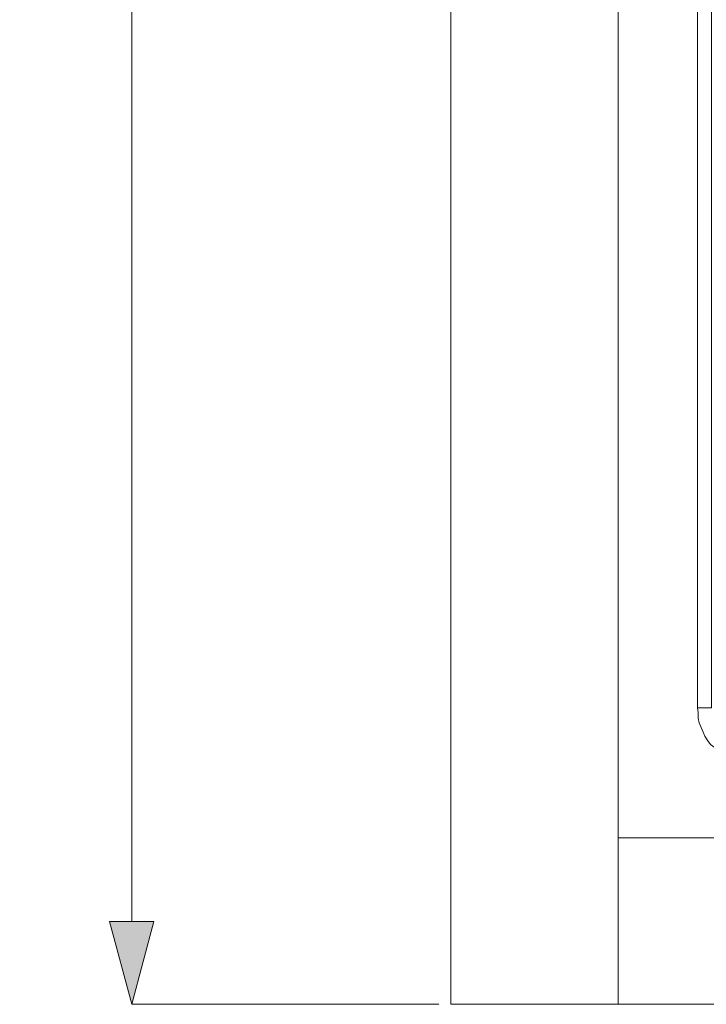
# Model space of a CAD drawing. Units: millimetres. Extents: x 35 to 295, y -208 to -16.
# Drawn here: x 35 to 59, y -181 to -148 of the extents above; entities that cross this region are included whole.
import ezdxf

# ---------------------------------------------------------------- set-up
doc = ezdxf.new("R2010")
doc.units = ezdxf.units.MM
doc.header["$MEASUREMENT"] = 0
doc.layers.add('Чертеж и Рисунок', color=7, linetype='Continuous')
doc.layers.add('Чертеж и Рисунок_Ном._пера__1', color=7, linetype='Continuous', lineweight=13)
doc.layers.add('Чертеж и Рисунок_Ном._пера__5', color=5, linetype='Continuous', lineweight=0)
doc.styles.add('СГЕНЕРИР_СТИЛЬ_1', font='arial.ttf')
doc.dimstyles.new('СГЕНЕРИР_СТИЛЬ__2', dxfattribs={"dimtxt": 2.5, "dimasz": 2.753623, "dimexe": 0.18, "dimexo": 0.4, "dimgap": 0.09, "dimtad": 1, "dimdec": 0, "dimzin": 0, "dimdsep": 46, "dimtxsty": 'СГЕНЕРИР_СТИЛЬ_1', "dimblk": 'ARROWHEAD_5', "dimblk1": 'ARROWHEAD_5', "dimblk2": 'ARROWHEAD_5', "dimcen": 0.09, "dimclrd": 5, "dimclre": 5, "dimclrt": 5, "dimazin": 0, "dimtfac": 1, "dimtdec": 4, "dimtmove": 0, "dimatfit": 3, "dimfxl": 0, "dimtolj": 1, "dimtzin": 0, "dimarcsym": 0})

# ---------------------------------------------------------------- blocks, each defined once
blk = doc.blocks.new('*D3')
at = {"layer": 'Чертеж и Рисунок_Ном._пера__5', "linetype": 'Continuous', "lineweight": 0}
for points in [[(39.193, -83.925), (38.443, -86.724), (39.943, -86.724)], [(39.193, -180.763), (39.943, -177.964), (38.443, -177.964)]]:
    blk.add_hatch(color=5, dxfattribs=at).paths.add_polyline_path(points)
at = {"layer": 'Чертеж и Рисунок_Ном._пера__5', "color": 5, "linetype": 'Continuous', "lineweight": 0}
for p, q in [((39.193, -83.925), (38.443, -86.724)), ((39.193, -83.925), (39.943, -86.724)), ((49.56, -83.925), (39.193, -83.925)), ((39.943, -86.724), (38.443, -86.724)), ((39.193, -177.964), (39.193, -86.724)), ((39.193, -180.763), (38.443, -177.964)), ((38.443, -177.964), (39.943, -177.964)), ((39.193, -180.763), (39.943, -177.964)), ((49.56, -180.763), (39.193, -180.763))]:
    blk.add_line(p, q, dxfattribs=at)
at = {"layer": 'Чертеж и Рисунок_Ном._пера__5', "color": 5, "lineweight": 0, "insert": (38.693, -138.972), "char_height": 2.5, "attachment_point": 7, "rotation": 90, "style": 'СГЕНЕРИР_СТИЛЬ_1'}
blk.add_mtext('\\A1;{\\pql;\\fArial|b0|i0|c204|p38;2152±10}', dxfattribs=at)
blk = doc.blocks.new('ARROWHEAD_5')
at = {"linetype": 'Continuous', "lineweight": 0}
blk.add_hatch(color=0, dxfattribs=at).paths.add_polyline_path([(-1, 0.2679), (0, 0), (-1, -0.2679)])
at = {"color": 0, "linetype": 'Continuous', "lineweight": 0}
blk.add_line((0, 0), (-1, 0), dxfattribs=at)

msp = doc.modelspace()

# ---------------------------------------------------------------- linework, layer by layer
at = {"layer": 'Чертеж и Рисунок_Ном._пера__1', "color": 7, "linetype": 'Continuous', "lineweight": 13, "flags": 128}
for points in [[(49.96, -180.763), (49.96, -83.925)], [(55.612, -83.925), (55.612, -180.763)], [(58.279, -93.926), (58.279, -170.761)], [(58.279, -170.761), (58.374, -170.761), (58.469, -170.761), (58.533, -170.761), (58.596, -170.761), (58.66, -170.761), (58.692, -170.761), (58.723, -170.761), (58.755, -170.761), (58.755, -93.926)], [(58.279, -170.761), (58.311, -170.92), (58.311, -171.111), (58.342, -171.269), (58.406, -171.428), (58.469, -171.587), (58.533, -171.714), (58.628, -171.873), (58.723, -172), (58.85, -172.095), (58.946, -172.19), (59.073, -172.285), (59.231, -172.349), (59.358, -172.412), (59.517, -172.444), (59.644, -172.476), (59.803, -172.508)], [(55.612, -175.143), (118.255, -175.143), (118.255, -180.763)], [(55.612, -175.143), (55.612, -180.763)], [(49.96, -180.763), (55.612, -180.763)], [(55.612, -180.763), (118.255, -180.763)]]:
    msp.add_lwpolyline(points, dxfattribs=at)

# ---------------------------------------------------------------- dimensions: what is measured, and where the dimension line sits
at = {"layer": 'Чертеж и Рисунок', "color": 5, "linetype": 'Continuous', "lineweight": 0}
dim = msp.add_linear_dim(base=(39.193, -83.925), p1=(49.96, -180.763), p2=(49.96, -83.925), angle=90, text='2152±10', dimstyle='СГЕНЕРИР_СТИЛЬ__2', dxfattribs=at)
dim.commit()
dim.dimension.update_dxf_attribs({"geometry": '*D3', "text_midpoint": (37.443, -132.043), "dimtype": 160, "text_rotation": 90})

doc.saveas('drawing.dxf')
